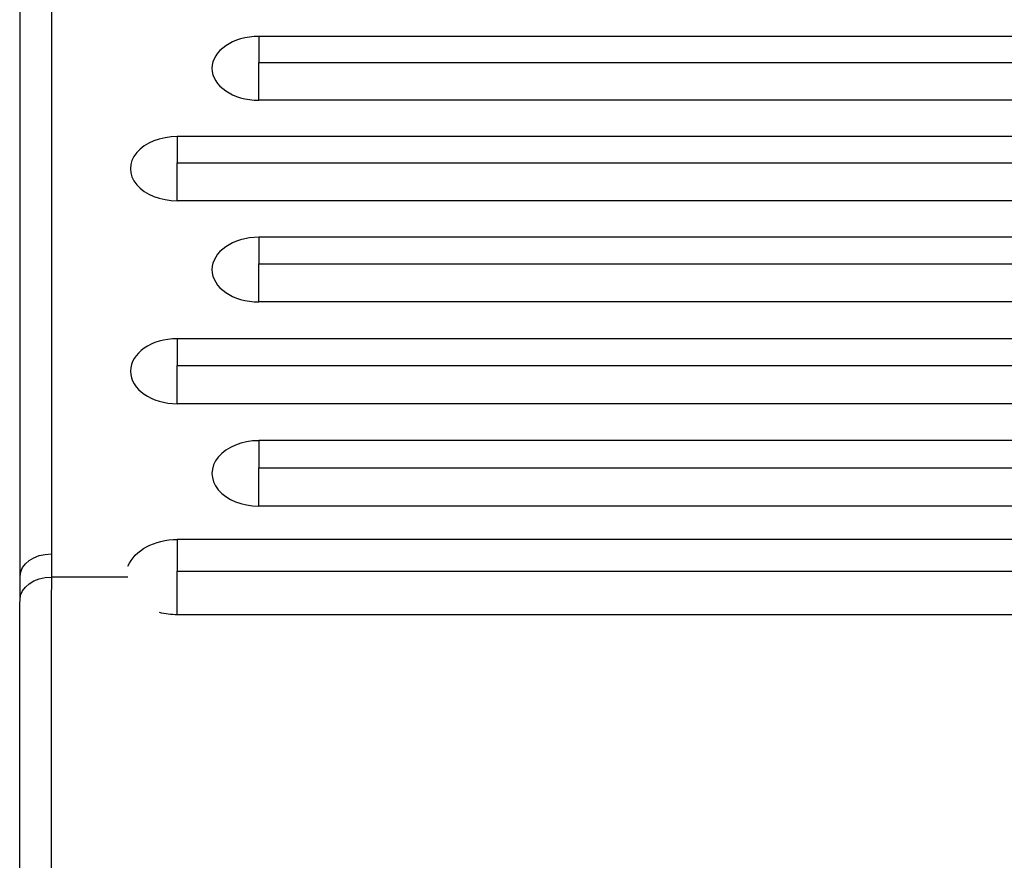
# Model space of a CAD drawing. Units: millimetres. Extents: x -159 to 924, y -152 to 917.
# Drawn here: x -159 to 155, y 383 to 650 of the extents above; entities that cross this region are included whole.
import ezdxf

# ---------------------------------------------------------------- set-up
doc = ezdxf.new("R2010")
doc.units = ezdxf.units.MM
doc.header["$LTSCALE"] = 20
doc.layers.add('2d', color=230, linetype='Continuous')

msp = doc.modelspace()

# ---------------------------------------------------------------- linework, layer by layer
at = {"layer": '2d'}
for p, q in [((872.55, 645.11), (-82.45, 645.11)), ((-82.45, 636.77), (872.55, 636.77)), ((872.55, 624.79), (-82.45, 624.79)), ((846.55, 613.2), (-108.45, 613.2)), ((-108.45, 604.78), (846.55, 604.78)), ((846.55, 592.75), (-108.45, 592.75)), ((872.55, 581.09), (-82.45, 581.09)), ((-82.45, 572.6), (872.55, 572.6)), ((872.55, 560.51), (-82.45, 560.51)), ((846.55, 548.79), (-108.45, 548.79)), ((-108.45, 540.22), (846.55, 540.22)), ((846.55, 528.07), (-108.45, 528.07)), ((872.55, 516.29), (-82.45, 516.29)), ((-82.45, 507.64), (872.55, 507.64)), ((872.55, 495.44), (-82.45, 495.44)), ((846.55, 484.81), (-108.45, 484.81)), ((-108.45, 474.66), (846.55, 474.66)), ((-124.25, 472.77), (-148.59, 472.77)), ((846.55, 460.79), (-108.45, 460.79))]:
    msp.add_line(p, q, dxfattribs=at)
for centre, major_axis, ratio, start_param, end_param in [((-82.45, 634.95), (-14.94, 0), 0.679714, -1.570796, 1.570796), ((-108.45, 602.97), (14.94, 0), 0.684242, 1.570796, 4.712389), ((-82.45, 570.8), (-14.94, 0), 0.688742, -1.570796, 1.570796), ((-108.45, 538.43), (-14.94, 0), 0.693216, -1.570796, 1.570796), ((-82.45, 505.86), (14.94, 0), 0.697662, 1.570796, 4.712389)]:
    msp.add_ellipse(centre, major_axis=major_axis, ratio=ratio, start_param=start_param, end_param=end_param, dxfattribs=at)
at = {"layer": '2d', "extrusion": (0, 0, -1)}
for centre, major_axis, ratio, start_param, end_param in [((-108.45, 472.8), (16.44, 0), 0.730791, 3.438892, 4.712389), ((-148.57, 473.04), (-10, 0), 0.715665, 0, 1.570745), ((-148.59, 465.62), (-10, 0.04), 0.714733, 0, 1.567931), ((-108.45, 472.8), (-16.44, 0), 0.730791, -1.570796, -1.217839)]:
    msp.add_ellipse(centre, major_axis=major_axis, ratio=ratio, start_param=start_param, end_param=end_param, dxfattribs=at)
at = {"layer": '2d'}
for points, knots in [([(-148.54, 898.46), (-148.54, 865.13), (-148.54, 831.41), (-148.55, 763.21), (-148.55, 728.73), (-148.56, 659), (-148.56, 623.76), (-148.57, 552.53), (-148.57, 516.55), (-148.57, 480.2)], [0.0248206, 0.0248206, 0.0248206, 0.0248206, 0.1809106, 0.1809106, 0.3370005, 0.3370005, 0.4930904, 0.4930904, 0.6491804, 0.6491804, 0.6491804, 0.6491804]), ([(-158.57, 473.04), (-158.57, 496.33), (-158.57, 519.46), (-158.56, 601.14), (-158.56, 658.85), (-158.55, 775.09), (-158.54, 833.51), (-158.54, 890.78)], [0, 0, 0, 0, 10.000188, 10.000188, 35.541391, 35.541391, 62.362989, 62.362989, 62.362989, 62.362989]), ([(-148.59, 472.77), (-148.6, 469.81), (-148.61, 466.72), (-148.62, 461.86), (-148.63, 460.21), (-148.63, 456.85), (-148.64, 455.14), (-148.65, 449.96), (-148.65, 446.4), (-148.66, 439.08), (-148.67, 435.32), (-148.67, 429.53), (-148.67, 427.57), (-148.68, 424.6), (-148.68, 423.6), (-148.68, 421.61), (-148.68, 420.61), (-148.68, 415.59), (-148.68, 411.54), (-148.69, 403.38), (-148.69, 399.26), (-148.69, 390.95), (-148.69, 386.77), (-148.69, 378.32), (-148.69, 374.13), (-148.69, 365.83), (-148.69, 361.71), (-148.68, 353.55), (-148.68, 349.5), (-148.68, 344.48), (-148.68, 343.48), (-148.68, 341.49), (-148.68, 340.49), (-148.67, 337.52), (-148.67, 335.56), (-148.67, 329.77), (-148.66, 326.01), (-148.65, 318.69), (-148.65, 315.13), (-148.64, 309.95), (-148.63, 308.24), (-148.63, 304.88), (-148.62, 303.23), (-148.61, 298.37), (-148.6, 295.28), (-148.59, 292.32)], [0, 0, 0, 0, 0.0126449, 0.0126449, 0.0189673, 0.0189673, 0.0252898, 0.0252898, 0.0379346, 0.0379346, 0.0505795, 0.0505795, 0.0569019, 0.0569019, 0.0600632, 0.0600632, 0.0632244, 0.0632244, 0.0758693, 0.0758693, 0.0885141, 0.0885141, 0.101159, 0.101159, 0.1138039, 0.1138039, 0.1264488, 0.1264488, 0.1390936, 0.1390936, 0.1422548, 0.1422548, 0.1454161, 0.1454161, 0.1517385, 0.1517385, 0.1643834, 0.1643834, 0.1770283, 0.1770283, 0.1833507, 0.1833507, 0.1896731, 0.1896731, 0.202318, 0.202318, 0.202318, 0.202318]), ([(-158.59, 299.43), (-158.62, 306.62), (-158.64, 314.85), (-158.67, 332.59), (-158.68, 342.24), (-158.69, 362.1), (-158.69, 372.47), (-158.69, 393.02), (-158.69, 403.39), (-158.67, 423.21), (-158.67, 432.83), (-158.64, 450.42), (-158.62, 458.55), (-158.59, 465.66)], [0, 0, 0, 0, 3.080324, 3.080324, 6.167263, 6.167263, 9.251089, 9.251089, 12.333833, 12.333833, 15.41649, 15.41649, 18.461988, 18.461988, 18.461988, 18.461988])]:
    msp.add_open_spline(points, degree=3, knots=knots, dxfattribs=at)
for points in [[(-82.45, 645.11), (-82.45, 643.17), (-82.45, 640.32), (-82.45, 636.77)], [(-82.45, 624.79), (-82.45, 629.33), (-82.45, 633.42), (-82.45, 636.77)], [(-108.45, 613.2), (-108.45, 611.23), (-108.45, 608.35), (-108.45, 604.78)], [(-108.45, 592.75), (-108.45, 597.29), (-108.45, 601.4), (-108.45, 604.78)], [(-82.45, 581.09), (-82.45, 579.09), (-82.45, 576.19), (-82.45, 572.6)], [(-82.45, 560.51), (-82.45, 565.07), (-82.45, 569.19), (-82.45, 572.6)], [(-108.45, 548.79), (-108.45, 546.76), (-108.45, 543.83), (-108.45, 540.22)], [(-108.45, 528.07), (-108.45, 532.64), (-108.45, 536.79), (-108.45, 540.22)], [(-82.45, 516.29), (-82.45, 514.23), (-82.45, 511.28), (-82.45, 507.64)], [(-82.45, 495.44), (-82.45, 500.03), (-82.45, 504.19), (-82.45, 507.64)], [(-108.45, 484.81), (-108.45, 482.31), (-108.45, 478.84), (-108.45, 474.66)], [(-148.57, 480.2), (-148.57, 477.72), (-148.58, 475.25), (-148.59, 472.77)], [(-108.45, 460.79), (-108.45, 465.94), (-108.45, 470.68), (-108.45, 474.66)], [(-158.59, 465.66), (-158.58, 468.12), (-158.57, 470.58), (-158.57, 473.04)]]:
    msp.add_open_spline(points, degree=3, dxfattribs=at)

doc.saveas('drawing.dxf')
